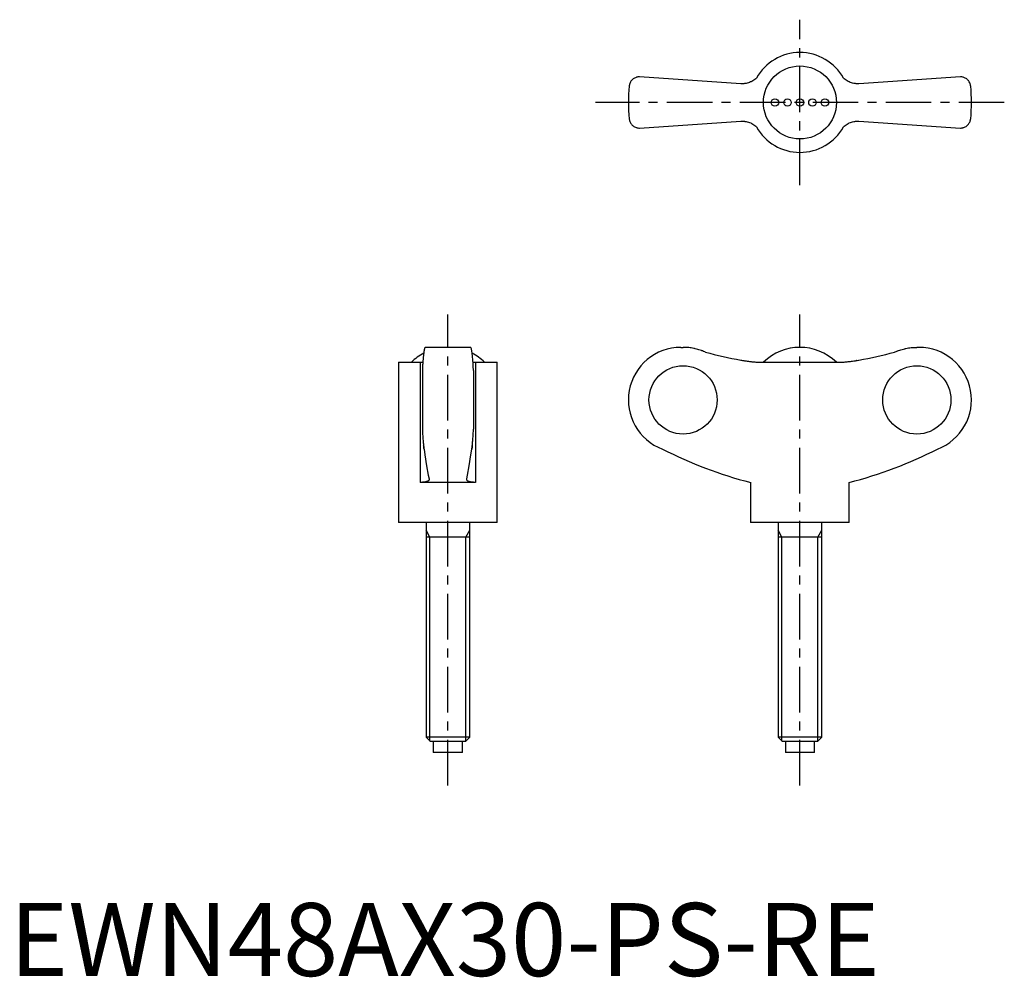
# Model space of a CAD drawing. Extents: x 1 to 136, y 0 to 131.
import ezdxf

# ---------------------------------------------------------------- set-up
doc = ezdxf.new("R2010")
doc.units = 0
doc.header["$LTSCALE"] = 5
doc.header["$MEASUREMENT"] = 0
doc.linetypes.add('CENTER', pattern=[2, 1.25, -0.25, 0.25, -0.25])
doc.layers.get('0').update_dxf_attribs({"linetype": 'CONTINUOUS'})
doc.layers.add('1', color=1, linetype='CENTER')
doc.layers.add('3', color=3, linetype='CONTINUOUS')
doc.styles.add('Standard1', font='arial.ttf')

msp = doc.modelspace()

# ---------------------------------------------------------------- linework, layer by layer
for p, q in [((100.19, 122.22), (86.28, 123.15)), ((130.28, 123.15), (116.37, 122.22)), ((86.28, 116.15), (100.19, 117.08)), ((116.37, 117.08), (130.28, 116.15)), ((63.15, 86.11), (56.95, 86.11)), ((91.98, 86.11), (92.28, 86.11)), ((124.58, 86.11), (124.28, 86.11)), ((53.3, 84.08), (53.3, 62.11)), ((53.3, 84.08), (56.26, 84.08)), ((56.26, 84.08), (56.26, 67.61)), ((63.84, 84.08), (66.8, 84.08)), ((63.84, 84.08), (63.84, 67.61)), ((66.8, 62.11), (66.8, 84.08)), ((102.7, 84.08), (113.87, 84.08)), ((116.01, 84.29), (116, 84.29)), ((56.55, 82.93), (56.55, 74.9)), ((63.55, 82.93), (63.55, 74.9)), ((63.84, 67.61), (56.26, 67.61)), ((101.53, 67.61), (101.53, 62.11)), ((115.03, 62.11), (115.03, 67.61)), ((66.8, 62.11), (53.3, 62.11)), ((57.05, 62.11), (57.05, 32.72)), ((63.05, 32.72), (63.05, 62.11)), ((115.03, 62.11), (101.53, 62.11)), ((105.28, 62.11), (105.28, 32.72)), ((111.28, 32.72), (111.28, 62.11)), ((63.05, 60.11), (57.05, 60.11)), ((111.28, 60.11), (105.28, 60.11)), ((57.05, 32.72), (57.66, 32.11)), ((63.05, 32.72), (57.05, 32.72)), ((62.44, 32.11), (63.05, 32.72)), ((105.28, 32.72), (105.9, 32.11)), ((111.28, 32.72), (105.28, 32.72)), ((110.67, 32.11), (111.28, 32.72)), ((62.44, 32.11), (57.66, 32.11)), ((58.05, 32.11), (58.05, 30.61)), ((62.05, 30.61), (62.05, 32.11)), ((110.67, 32.11), (105.9, 32.11)), ((106.28, 32.11), (106.28, 30.61)), ((110.28, 30.61), (110.28, 32.11)), ((62.05, 30.61), (58.05, 30.61)), ((110.28, 30.61), (106.28, 30.61))]:
    msp.add_line(p, q)
for points in [[(86.28, 123.15), (86.21, 123.15), (86.08, 123.14), (85.96, 123.11), (85.9, 123.1), (85.84, 123.08), (85.73, 123.04), (85.63, 122.99), (85.53, 122.93), (85.44, 122.87), (85.35, 122.8), (85.31, 122.76), (85.27, 122.72), (85.2, 122.64), (85.13, 122.55), (85.07, 122.46), (85.02, 122.36), (84.98, 122.26), (84.96, 122.21), (84.94, 122.16), (84.91, 122.05), (84.89, 121.94), (84.89, 121.88)], [(102.32, 123), (102.22, 122.9), (102.09, 122.8), (101.95, 122.7), (101.81, 122.61), (101.67, 122.53), (101.59, 122.49), (101.52, 122.46), (101.37, 122.4), (101.22, 122.34), (101.06, 122.3), (100.91, 122.27), (100.76, 122.24), (100.68, 122.23), (100.6, 122.22), (100.44, 122.22), (100.28, 122.22), (100.19, 122.22)], [(116.37, 122.22), (116.29, 122.22), (116.14, 122.22), (115.98, 122.22), (115.9, 122.23), (115.81, 122.24), (115.65, 122.27), (115.49, 122.3), (115.33, 122.35), (115.18, 122.4), (115.03, 122.47), (114.95, 122.5), (114.88, 122.54), (114.74, 122.62), (114.6, 122.71), (114.47, 122.8), (114.35, 122.9), (114.24, 123)], [(131.68, 121.88), (131.67, 121.94), (131.65, 122.05), (131.62, 122.16), (131.61, 122.21), (131.59, 122.26), (131.54, 122.36), (131.49, 122.46), (131.43, 122.55), (131.37, 122.64), (131.29, 122.72), (131.25, 122.76), (131.21, 122.8), (131.13, 122.87), (131.04, 122.93), (130.94, 122.99), (130.83, 123.04), (130.72, 123.08), (130.66, 123.1), (130.6, 123.11), (130.48, 123.14), (130.35, 123.15), (130.28, 123.15)], [(84.89, 117.42), (84.89, 117.36), (84.91, 117.25), (84.94, 117.15), (84.96, 117.09), (84.98, 117.04), (85.02, 116.94), (85.07, 116.84), (85.13, 116.75), (85.2, 116.67), (85.27, 116.58), (85.31, 116.54), (85.35, 116.51), (85.44, 116.44), (85.53, 116.37), (85.63, 116.31), (85.73, 116.26), (85.84, 116.22), (85.9, 116.2), (85.96, 116.19), (86.08, 116.17), (86.21, 116.15), (86.28, 116.15)], [(130.28, 116.15), (130.35, 116.15), (130.48, 116.17), (130.6, 116.19), (130.66, 116.2), (130.72, 116.22), (130.83, 116.26), (130.94, 116.31), (131.04, 116.37), (131.13, 116.44), (131.21, 116.51), (131.25, 116.54), (131.29, 116.58), (131.37, 116.67), (131.43, 116.75), (131.49, 116.84), (131.54, 116.94), (131.59, 117.04), (131.61, 117.09), (131.62, 117.15), (131.65, 117.25), (131.67, 117.36), (131.68, 117.42)], [(100.19, 117.08), (100.27, 117.09), (100.43, 117.09), (100.59, 117.08), (100.67, 117.07), (100.75, 117.06), (100.91, 117.04), (101.07, 117), (101.23, 116.96), (101.39, 116.9), (101.54, 116.84), (101.61, 116.8), (101.69, 116.77), (101.83, 116.68), (101.96, 116.6), (102.09, 116.5), (102.22, 116.4), (102.32, 116.31)], [(114.24, 116.31), (114.35, 116.4), (114.48, 116.51), (114.61, 116.6), (114.75, 116.69), (114.9, 116.77), (114.97, 116.81), (115.04, 116.85), (115.19, 116.91), (115.35, 116.96), (115.5, 117), (115.65, 117.04), (115.81, 117.06), (115.89, 117.07), (115.97, 117.08), (116.13, 117.09), (116.29, 117.09), (116.37, 117.08)], [(56.95, 86.11), (56.94, 86.11), (56.91, 86.09), (56.89, 86.05), (56.87, 86.02), (56.86, 85.98), (56.83, 85.9), (56.81, 85.79), (56.78, 85.66), (56.76, 85.52), (56.74, 85.36), (56.73, 85.28), (56.71, 85.18), (56.69, 84.97), (56.67, 84.75), (56.65, 84.5), (56.63, 84.25), (56.61, 83.99), (56.6, 83.85), (56.59, 83.71), (56.57, 83.41), (56.56, 83.09), (56.55, 82.93)], [(63.55, 82.93), (63.54, 83.09), (63.53, 83.41), (63.51, 83.71), (63.5, 83.85), (63.49, 83.99), (63.47, 84.25), (63.45, 84.5), (63.43, 84.75), (63.41, 84.97), (63.39, 85.18), (63.38, 85.28), (63.36, 85.36), (63.34, 85.52), (63.32, 85.66), (63.29, 85.79), (63.27, 85.9), (63.24, 85.98), (63.23, 86.02), (63.21, 86.05), (63.19, 86.09), (63.16, 86.11), (63.15, 86.11)], [(95.32, 85.45), (95.24, 85.48), (95.09, 85.55), (94.93, 85.61), (94.86, 85.64), (94.78, 85.67), (94.61, 85.73), (94.45, 85.78), (94.28, 85.83), (94.11, 85.88), (93.93, 85.92), (93.84, 85.94), (93.76, 85.96), (93.58, 85.99), (93.4, 86.02), (93.23, 86.05), (93.05, 86.07), (92.88, 86.09), (92.79, 86.09), (92.7, 86.1), (92.53, 86.11), (92.36, 86.11), (92.28, 86.11)], [(121.24, 85.45), (121.32, 85.48), (121.48, 85.55), (121.63, 85.61), (121.71, 85.64), (121.79, 85.67), (121.95, 85.73), (122.12, 85.78), (122.29, 85.83), (122.46, 85.88), (122.63, 85.92), (122.72, 85.94), (122.81, 85.96), (122.98, 85.99), (123.16, 86.02), (123.34, 86.05), (123.51, 86.07), (123.69, 86.09), (123.78, 86.09), (123.86, 86.1), (124.03, 86.11), (124.2, 86.11), (124.28, 86.11)], [(56.26, 84.08), (56.32, 84.08), (56.44, 84.08), (56.56, 84.08), (56.62, 84.09)], [(63.49, 84.09), (63.54, 84.08), (63.66, 84.08), (63.78, 84.08), (63.84, 84.08)], [(100.19, 84.35), (100.27, 84.34), (100.43, 84.31), (100.59, 84.29), (100.67, 84.28), (100.75, 84.26), (100.91, 84.24), (101.07, 84.22), (101.23, 84.2), (101.39, 84.18), (101.54, 84.16), (101.61, 84.15), (101.69, 84.14), (101.83, 84.13), (101.96, 84.12), (102.09, 84.11), (102.22, 84.1), (102.33, 84.09), (102.39, 84.09), (102.44, 84.09), (102.55, 84.08), (102.65, 84.08), (102.7, 84.08)], [(113.87, 84.08), (113.91, 84.08), (114.01, 84.08), (114.11, 84.08), (114.17, 84.09), (114.23, 84.09), (114.35, 84.1), (114.48, 84.11), (114.61, 84.12), (114.75, 84.13), (114.9, 84.15), (114.97, 84.15), (115.04, 84.16), (115.19, 84.18), (115.35, 84.2), (115.5, 84.22), (115.65, 84.24), (115.81, 84.26), (115.89, 84.27), (115.97, 84.29), (116.13, 84.31), (116.29, 84.34), (116.37, 84.35)], [(56.55, 74.9), (56.56, 74.79), (56.57, 74.59), (56.58, 74.39), (56.58, 74.29), (56.59, 74.19), (56.6, 74.01), (56.61, 73.84), (56.62, 73.68), (56.63, 73.51), (56.65, 73.35), (56.65, 73.27), (56.66, 73.19), (56.67, 73.04), (56.69, 72.9), (56.7, 72.76), (56.72, 72.64), (56.73, 72.52), (56.74, 72.46), (56.74, 72.41), (56.76, 72.31), (56.77, 72.22), (56.78, 72.18)], [(63.32, 72.18), (63.33, 72.22), (63.34, 72.31), (63.36, 72.41), (63.36, 72.46), (63.37, 72.52), (63.39, 72.64), (63.4, 72.76), (63.42, 72.9), (63.43, 73.04), (63.44, 73.19), (63.45, 73.27), (63.46, 73.35), (63.47, 73.51), (63.48, 73.68), (63.49, 73.84), (63.5, 74.01), (63.52, 74.19), (63.52, 74.29), (63.53, 74.39), (63.54, 74.59), (63.55, 74.79), (63.55, 74.9)], [(56.78, 72.18), (56.77, 72.24), (56.75, 72.38), (56.73, 72.55), (56.72, 72.64)], [(56.78, 72.18), (56.89, 71.38), (57.12, 69.9), (57.36, 68.62), (57.48, 68.08)], [(62.62, 68.08), (62.74, 68.62), (62.98, 69.9), (63.21, 71.38), (63.32, 72.18)], [(63.39, 72.64), (63.38, 72.55), (63.35, 72.38), (63.33, 72.24), (63.32, 72.18)], [(57.49, 68.03), (57.49, 68.01), (57.48, 67.97), (57.46, 67.93), (57.45, 67.91), (57.44, 67.9), (57.41, 67.86), (57.37, 67.83), (57.32, 67.8), (57.26, 67.77), (57.2, 67.74), (57.17, 67.73), (57.13, 67.72), (57.05, 67.69), (56.97, 67.67), (56.88, 67.66), (56.78, 67.64), (56.67, 67.63), (56.62, 67.62), (56.56, 67.62), (56.45, 67.61), (56.32, 67.61), (56.26, 67.61)], [(57.48, 68.08), (57.48, 68.07), (57.49, 68.05), (57.49, 68.04), (57.49, 68.03)], [(62.62, 68.03), (62.62, 68.04), (62.62, 68.05), (62.62, 68.07), (62.62, 68.08)], [(63.84, 67.61), (63.78, 67.61), (63.66, 67.61), (63.54, 67.62), (63.48, 67.62), (63.43, 67.63), (63.32, 67.64), (63.23, 67.66), (63.13, 67.67), (63.05, 67.69), (62.97, 67.72), (62.93, 67.73), (62.9, 67.74), (62.84, 67.77), (62.78, 67.8), (62.73, 67.83), (62.7, 67.86), (62.66, 67.9), (62.65, 67.91), (62.64, 67.93), (62.62, 67.97), (62.62, 68.01), (62.62, 68.03)]]:
    msp.add_lwpolyline(points)
for centre, radius in [((108.28, 119.65), 5), ((104.86, 119.65), 0.513), ((106.57, 119.65), 0.513), ((108.28, 119.65), 0.513), ((109.99, 119.65), 0.513), ((111.7, 119.65), 0.513)]:
    msp.add_circle(centre, radius)
for centre, radius, start, end in [((108.28, 119.65), 6.84, 29.289, 150.7067), ((108.28, 119.65), 23.5, 174.5474, 185.4526), ((108.28, 119.65), 23.5, 354.5474, 5.4526), ((108.28, 119.65), 6.84, 209.289, 330.7067), ((60.05, 78.95), 7.16, 117.6334, 134.2622), ((60.05, 78.95), 7.16, 45.7378, 62.3666), ((91.98, 78.91), 7.2, 90, 249.3229), ((108.28, 78.94), 7.17, 45.762, 134.238), ((124.58, 78.91), 7.2, 290.6771, 90), ((115.53, 123), 57.13, 242.8282, 255.8176), ((101.03, 123), 57.13, 284.1824, 297.1718)]:
    msp.add_arc(centre, radius, start, end)
for centre, major_axis, start_param, end_param in [((108.42, 132.55), (0, -48.89), 6.011363, 6.113815), ((108.15, 132.55), (0, 48.89), 3.310963, 3.413414)]:
    msp.add_ellipse(centre, major_axis=major_axis, ratio=0.997774, start_param=start_param, end_param=end_param)
for centre, major_axis in [((92.27, 78.91), (0, -4.68)), ((124.3, 78.91), (0, 4.68))]:
    msp.add_ellipse(centre, major_axis=major_axis, ratio=0.997774)
at = {"layer": '1'}
for p, q in [((108.28, 108.32), (108.28, 130.99)), ((136.28, 119.65), (80.28, 119.65)), ((60.05, 26.11), (60.05, 90.61)), ((108.28, 26.11), (108.28, 90.61))]:
    msp.add_line(p, q, dxfattribs=at)
at = {"layer": '3'}
for p, q in [((57.59, 60.11), (57.05, 61.05)), ((62.51, 60.11), (63.05, 61.05)), ((105.82, 60.11), (105.28, 61.05)), ((110.74, 60.11), (111.28, 61.05)), ((57.59, 32.18), (57.59, 60.11)), ((62.51, 32.18), (62.51, 60.11)), ((105.82, 32.18), (105.82, 60.11)), ((110.74, 32.18), (110.74, 60.11))]:
    msp.add_line(p, q, dxfattribs=at)

# ---------------------------------------------------------------- texts
at = {"color": 3, "style": 'Standard1'}
msp.add_text('EWN48AX30-PS-RE', height=10, dxfattribs=at).set_placement((0, 0))

doc.saveas('drawing.dxf')
